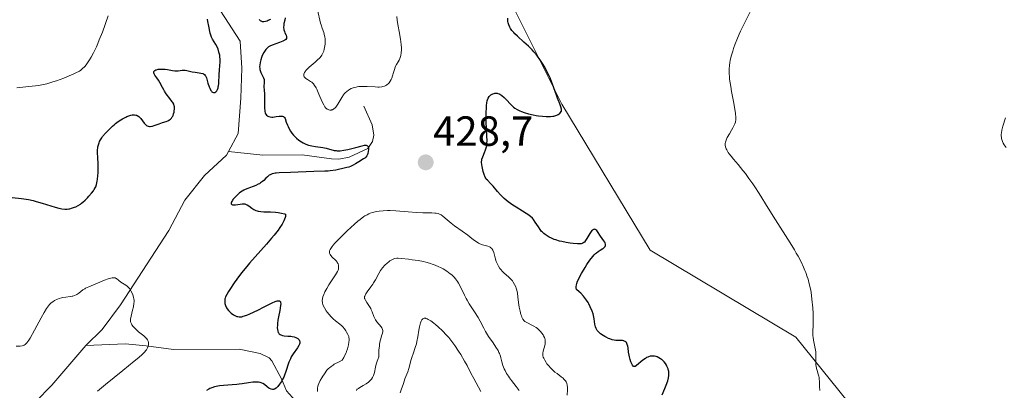
# Model space of a CAD drawing. Units: metres. Extents: x 622261 to 625747, y 4662409 to 4664783.
# Drawn here: x 625194 to 625428, y 4663450 to 4663539 of the extents above; entities that cross this region are included whole.
import ezdxf
from ezdxf.enums import TextEntityAlignment as Align

# ---------------------------------------------------------------- set-up
doc = ezdxf.new("R2010")
doc.units = ezdxf.units.M
doc.header["$MEASUREMENT"] = 0
for name, color, linetype, lineweight in [('Carátula', 7, 'Continuous', 5), ('Corriente natural lineal', 142, 'Continuous', 13), ('Cultivos herbáceos CxS', 92, 'Continuous', 0), ('Curva de nivel maestra', 36, 'Continuous', 30), ('Curva de nivel normal', 36, 'Continuous', 0), ('Punto de cota en terreno', 7, 'Continuous', 0), ('Rótulo de punto de cota en terreno', 19, 'Continuous', 0), ('Suelo desnudo', 252, 'Continuous', 0), ('Suelo desnudo CxS', 43, 'Continuous', 0)]:
    doc.layers.add(name, color=color, linetype=linetype, lineweight=lineweight)
doc.styles.add('Arial', font='txt', dxfattribs={"height": 0.2})

# ---------------------------------------------------------------- blocks, each defined once
blk = doc.blocks.new('*U156')
at = {"layer": 'Cultivos herbáceos CxS', "color": 92, "linetype": 'Continuous', "lineweight": 0}
blk.add_polyline3d([(625380.71, 4663138.31, 425.79), (625359.03, 4663154.83, 427.49), (625352.05, 4663180.97, 431.62), (625350.38, 4663205.06, 429.44), (625341.67, 4663216.47, 430.09), (625329.52, 4663237.06, 430.63), (625328.19, 4663257.73, 430.7), (625337.19, 4663269.9, 429.99), (625348.88, 4663285.49, 429.29), (625357.79, 4663302.19, 429.58), (625363.91, 4663317.22, 428.14), (625362.8, 4663340.6, 427.56), (625354.45, 4663362.32, 428.86), (625345.8, 4663378.24, 429.44), (625340.53, 4663392.38, 430.48), (625371.4, 4663386.26, 424.62), (625387.26, 4663393.56, 422.57), (625400.9, 4663414.11, 419.83), (625393.39, 4663445.08, 418.61), (625378.84, 4663463.09, 420.51), (625344.2, 4663483.8, 423.28), (625323.15, 4663518.5, 424.68), (625308.28, 4663548.25, 425.77)], dxfattribs=at)
blk = doc.blocks.new('5PATER')
at = {"layer": 'Carátula', "linetype": 'Continuous', "lineweight": 5}
h = blk.add_hatch(color=250, dxfattribs=at)
edge = h.paths.add_edge_path()
edge.add_ellipse((0, 0.01), major_axis=(-1.33, -1.34), ratio=0.999422, start_angle=0, end_angle=360)

msp = doc.modelspace()

# ---------------------------------------------------------------- linework, layer by layer
at = {"layer": 'Corriente natural lineal', "color": 142, "linetype": 'Continuous', "lineweight": 13}
for points in [[(625229.13, 4663581.57, 435.53), (625232.33, 4663575.72, 433.5), (625232.68, 4663573.42, 432.91), (625233.23, 4663572.07, 432.61), (625238.09, 4663567.93, 430.76), (625239.57, 4663563.74, 429.71), (625243.06, 4663557.04, 427.61), (625241.98, 4663554.21, 426.88), (625242.34, 4663549.43, 425.96), (625241.3, 4663544.63, 425.26), (625241.05, 4663542.66, 425.11), (625241.93, 4663540.7, 424.82), (625246.55, 4663533.46, 424), (625246.97, 4663527.04, 423.58), (625246.78, 4663519.96, 423.03), (625246.08, 4663511.5, 422.58), (625243.79, 4663507.22, 422.41)], [(625275.99, 4663518.04, 427.3), (625278.04, 4663513.57, 426.2), (625278.37, 4663511.16, 425.86), (625278.1, 4663509.63, 425.53), (625277.01, 4663507.92, 425.01), (625272.54, 4663505.88, 425.01), (625270.08, 4663505.44, 424.7), (625268.32, 4663505.53, 424.48), (625261.31, 4663506.42, 423.88), (625251.98, 4663506.37, 423.02), (625243.79, 4663507.22, 422.41)], [(625243.79, 4663507.22, 422.41), (625243.35, 4663506.39, 422.37), (625238.09, 4663501.52, 422.01), (625233.4, 4663495.67, 421.53), (625229.58, 4663488.43, 421.01), (625218.08, 4663470.78, 419.71), (625213.72, 4663464.88, 419.25), (625209.84, 4663461.05, 418.98)], [(625209.84, 4663461.05, 418.98), (625201.78, 4663451.65, 418.08), (625197.91, 4663447.65, 416.93), (625194.57, 4663445.9, 416.67), (625190.63, 4663442.84, 416.36), (625177.36, 4663431.54, 415.44), (625170.98, 4663426.37, 414.79), (625169.68, 4663424.33, 414.67), (625167.98, 4663420.4, 414.21), (625166.04, 4663418.96, 413.67), (625158.45, 4663418.27, 412.24), (625157.68, 4663417.66, 412.27)], [(625283.02, 4663444.56, 439.49), (625275.68, 4663446.13, 435), (625266.68, 4663446.1, 430.15), (625262.73, 4663446.47, 428.32), (625260.46, 4663447.15, 427.36), (625257.59, 4663450.32, 425.64), (625256.42, 4663453.12, 424.44), (625254.14, 4663457.43, 423.03), (625253.52, 4663458.13, 422.65), (625251.33, 4663459.2, 422.04), (625246.34, 4663460.19, 421.58), (625230.74, 4663460.16, 420.46), (625224.2, 4663461.01, 419.96), (625219.27, 4663461.45, 419.54), (625209.84, 4663461.05, 418.98)]]:
    msp.add_polyline3d(points, dxfattribs=at)
at = {"layer": 'Cultivos herbáceos CxS', "color": 92, "linetype": 'Continuous', "lineweight": 0}
msp.add_polyline3d([(625308.28, 4663548.25, 425.77), (625323.15, 4663518.5, 424.68), (625344.2, 4663483.8, 423.28), (625378.84, 4663463.09, 420.51), (625393.39, 4663445.08, 418.61), (625400.89, 4663414.11, 419.83), (625387.26, 4663393.56, 422.57), (625371.4, 4663386.26, 424.62), (625340.53, 4663392.38, 430.48), (625345.8, 4663378.24, 429.44), (625354.45, 4663362.32, 428.86), (625362.8, 4663340.61, 427.56), (625363.91, 4663317.22, 428.14), (625357.79, 4663302.19, 429.58), (625348.88, 4663285.49, 429.29), (625337.19, 4663269.9, 429.99), (625328.19, 4663257.73, 430.7), (625329.52, 4663237.06, 430.63), (625341.67, 4663216.47, 430.09), (625350.38, 4663205.06, 429.44), (625352.05, 4663180.97, 431.62), (625359.03, 4663154.83, 427.49), (625380.71, 4663138.31, 425.79)], dxfattribs=at)
at = {"layer": 'Curva de nivel maestra', "color": 36, "linetype": 'Continuous', "lineweight": 30}
for points in [[(625257.29, 4663539.03, 425), (625257.2, 4663538.51, 425), (625257.02, 4663537.7, 425), (625256.95, 4663537.27, 425), (625256.92, 4663536.85, 425), (625256.93, 4663536.65, 425), (625256.96, 4663536.36, 425), (625257, 4663536.17, 425), (625257.11, 4663535.82, 425), (625257.24, 4663535.5, 425), (625257.5, 4663534.93, 425), (625257.62, 4663534.58, 425), (625257.64, 4663534.42, 425), (625257.6, 4663534.14, 425), (625257.43, 4663533.91, 425), (625257.25, 4663533.76, 425), (625257.1, 4663533.67, 425), (625256.74, 4663533.48, 425), (625255.95, 4663533.17, 425), (625254.22, 4663532.54, 425), (625253.62, 4663532.26, 425), (625253.36, 4663532.11, 425), (625253.02, 4663531.84, 425), (625252.7, 4663531.5, 425), (625252.55, 4663531.3, 425), (625252.24, 4663530.81, 425), (625251.86, 4663530.05, 425), (625251.69, 4663529.64, 425), (625251.48, 4663529.01, 425), (625251.4, 4663528.7, 425), (625251.33, 4663528.39, 425), (625251.24, 4663527.8, 425), (625251.23, 4663527.43, 425), (625251.25, 4663526.95, 425), (625251.29, 4663526.73, 425), (625251.41, 4663526.24, 425), (625251.5, 4663526.01, 425), (625251.71, 4663525.58, 425), (625252.14, 4663524.78, 425), (625252.28, 4663524.39, 425), (625252.32, 4663524.19, 425), (625252.34, 4663523.79, 425), (625252.25, 4663522.55, 425), (625252.28, 4663521.9, 425), (625252.38, 4663520.91, 425), (625252.42, 4663520.34, 425), (625252.39, 4663517.49, 425), (625252.43, 4663517, 425), (625252.46, 4663516.79, 425), (625252.55, 4663516.42, 425), (625252.64, 4663516.22, 425), (625252.7, 4663516.1, 425), (625252.86, 4663515.88, 425), (625253.07, 4663515.71, 425), (625253.18, 4663515.64, 425), (625253.38, 4663515.55, 425), (625253.73, 4663515.46, 425), (625254.14, 4663515.43, 425), (625254.38, 4663515.44, 425), (625255.18, 4663515.55, 425), (625255.91, 4663515.66, 425), (625256.25, 4663515.68, 425), (625256.54, 4663515.67, 425), (625256.67, 4663515.65, 425), (625256.84, 4663515.59, 425), (625256.94, 4663515.53, 425), (625257.09, 4663515.38, 425), (625257.16, 4663515.29, 425), (625257.27, 4663515.07, 425), (625257.57, 4663514.21, 425), (625257.83, 4663513.52, 425), (625257.99, 4663513.16, 425), (625258.26, 4663512.61, 425), (625258.57, 4663512.08, 425), (625258.91, 4663511.58, 425), (625259.28, 4663511.12, 425), (625259.68, 4663510.71, 425), (625259.96, 4663510.44, 425), (625260.56, 4663509.95, 425), (625261.22, 4663509.5, 425), (625261.58, 4663509.29, 425), (625262.18, 4663509.01, 425), (625262.87, 4663508.76, 425), (625263.25, 4663508.66, 425), (625263.65, 4663508.57, 425), (625264.52, 4663508.41, 425), (625266.29, 4663508.16, 425), (625267.09, 4663508.01, 425), (625268.98, 4663507.51, 425), (625269.41, 4663507.44, 425), (625269.64, 4663507.42, 425), (625270.01, 4663507.41, 425), (625270.41, 4663507.43, 425), (625271.3, 4663507.53, 425), (625272.25, 4663507.7, 425), (625272.89, 4663507.85, 425), (625274.11, 4663508.16, 425), (625275.59, 4663508.6, 425), (625276.15, 4663508.72, 425), (625276.45, 4663508.75, 425), (625276.58, 4663508.74, 425), (625276.75, 4663508.7, 425), (625276.88, 4663508.62, 425), (625276.96, 4663508.55, 425), (625277.06, 4663508.36, 425), (625277.1, 4663508.26, 425), (625277.14, 4663508.02, 425), (625277.14, 4663507.75, 425), (625277.09, 4663507.22, 425), (625276.97, 4663506.73, 425), (625276.89, 4663506.51, 425), (625276.73, 4663506.2, 425), (625276.53, 4663505.93, 425), (625276.41, 4663505.8, 425), (625276.27, 4663505.69, 425), (625275.97, 4663505.46, 425), (625274.87, 4663504.8, 425), (625274.01, 4663504.27, 425), (625273.47, 4663503.98, 425), (625272.82, 4663503.69, 425), (625272.43, 4663503.55, 425), (625272, 4663503.42, 425), (625271.05, 4663503.16, 425), (625270.02, 4663502.94, 425), (625269.33, 4663502.81, 425), (625268.01, 4663502.63, 425), (625267.56, 4663502.59, 425), (625266.74, 4663502.53, 425), (625264.1, 4663502.48, 425), (625258.59, 4663502.21, 425), (625255.85, 4663502.16, 425), (625255.19, 4663502.12, 425), (625254.9, 4663502.08, 425), (625254.64, 4663502.03, 425), (625254.17, 4663501.9, 425), (625253.76, 4663501.72, 425), (625253.52, 4663501.57, 425), (625253.06, 4663501.2, 425), (625252.71, 4663500.86, 425), (625252.2, 4663500.37, 425), (625251.92, 4663500.12, 425), (625251.46, 4663499.75, 425), (625251.19, 4663499.58, 425), (625250.91, 4663499.43, 425), (625250.3, 4663499.14, 425), (625249.66, 4663498.89, 425), (625248.83, 4663498.6, 425), (625248.45, 4663498.46, 425), (625247.78, 4663498.19, 425), (625247.48, 4663498.05, 425), (625247.06, 4663497.82, 425), (625246.44, 4663497.38, 425), (625246.16, 4663497.15, 425), (625245.6, 4663496.63, 425), (625245.21, 4663496.22, 425), (625244.88, 4663495.81, 425), (625244.74, 4663495.62, 425), (625244.55, 4663495.3, 425), (625244.49, 4663495.16, 425), (625244.44, 4663494.97, 425), (625244.44, 4663494.81, 425), (625244.57, 4663494.64, 425), (625244.79, 4663494.56, 425), (625244.98, 4663494.54, 425), (625245.45, 4663494.57, 425), (625246.57, 4663494.71, 425), (625247.09, 4663494.77, 425), (625247.31, 4663494.78, 425), (625247.7, 4663494.75, 425), (625248.03, 4663494.66, 425), (625248.23, 4663494.56, 425), (625248.65, 4663494.3, 425), (625249.4, 4663493.75, 425), (625249.85, 4663493.47, 425), (625250.35, 4663493.23, 425), (625250.62, 4663493.14, 425), (625250.9, 4663493.06, 425), (625251.51, 4663492.97, 425), (625252.19, 4663492.92, 425), (625253.22, 4663492.89, 425), (625253.78, 4663492.87, 425), (625255, 4663492.78, 425), (625255.61, 4663492.71, 425), (625256.45, 4663492.59, 425), (625257.13, 4663492.44, 425), (625257.38, 4663492.36, 425), (625257.4, 4663492.26, 425), (625257.41, 4663492.02, 425), (625257.37, 4663491.75, 425), (625257.32, 4663491.55, 425), (625257.17, 4663491.12, 425), (625257.01, 4663490.76, 425), (625256.59, 4663489.99, 425), (625256.04, 4663489.14, 425), (625255.62, 4663488.54, 425), (625254.67, 4663487.3, 425), (625254.08, 4663486.6, 425), (625252.82, 4663485.16, 425), (625250.14, 4663482.21, 425), (625248.8, 4663480.68, 425), (625248.15, 4663479.9, 425), (625246.92, 4663478.35, 425), (625245.82, 4663476.87, 425), (625245.16, 4663475.96, 425), (625244.11, 4663474.41, 425), (625243.82, 4663473.95, 425), (625243.38, 4663473.21, 425), (625243.11, 4663472.65, 425), (625243.01, 4663472.35, 425), (625242.96, 4663472.17, 425), (625242.92, 4663471.82, 425), (625242.92, 4663471.3, 425), (625242.96, 4663471.04, 425), (625243.07, 4663470.63, 425), (625243.25, 4663470.22, 425), (625243.37, 4663470.01, 425), (625243.51, 4663469.81, 425), (625243.83, 4663469.41, 425), (625244.2, 4663469.03, 425), (625244.46, 4663468.8, 425), (625244.97, 4663468.42, 425), (625245.16, 4663468.31, 425), (625245.5, 4663468.14, 425), (625245.81, 4663468.02, 425), (625246.01, 4663467.97, 425), (625246.38, 4663467.92, 425), (625246.74, 4663467.91, 425), (625246.95, 4663467.94, 425), (625247.33, 4663468.04, 425), (625248.14, 4663468.33, 425), (625248.9, 4663468.65, 425), (625250.78, 4663469.51, 425), (625252.31, 4663470.26, 425), (625254.17, 4663471.2, 425), (625254.94, 4663471.54, 425), (625255.37, 4663471.69, 425), (625255.55, 4663471.73, 425), (625255.78, 4663471.75, 425), (625255.97, 4663471.72, 425), (625256.06, 4663471.66, 425), (625256.19, 4663471.48, 425), (625256.22, 4663471.35, 425), (625256.24, 4663471.01, 425), (625256.21, 4663470.58, 425), (625256.01, 4663469.42, 425), (625255.71, 4663467.92, 425), (625255.57, 4663467.12, 425), (625255.47, 4663466.33, 425), (625255.44, 4663465.95, 425), (625255.42, 4663465.25, 425), (625255.45, 4663464.93, 425), (625255.53, 4663464.51, 425), (625255.67, 4663464.18, 425), (625255.79, 4663463.99, 425), (625255.89, 4663463.88, 425), (625256.1, 4663463.71, 425), (625256.28, 4663463.61, 425), (625256.67, 4663463.46, 425), (625257.09, 4663463.38, 425), (625257.93, 4663463.32, 425), (625258.66, 4663463.27, 425), (625258.99, 4663463.24, 425), (625259.42, 4663463.15, 425), (625259.82, 4663463.02, 425), (625260, 4663462.94, 425), (625260.3, 4663462.74, 425), (625260.44, 4663462.62, 425), (625260.61, 4663462.42, 425), (625260.73, 4663462.19, 425), (625260.77, 4663462.06, 425), (625260.79, 4663461.77, 425), (625260.77, 4663461.62, 425), (625260.7, 4663461.37, 425), (625260.58, 4663461.1, 425), (625260.21, 4663460.5, 425), (625259.21, 4663459.12, 425), (625258.89, 4663458.61, 425), (625258.74, 4663458.35, 425), (625258.53, 4663457.94, 425), (625258.19, 4663457.12, 425), (625257.4, 4663454.66, 425), (625257.26, 4663454.28, 425), (625256.95, 4663453.57, 425), (625256.62, 4663452.93, 425), (625256.4, 4663452.54, 425), (625255.98, 4663451.88, 425), (625255.56, 4663451.32, 425), (625255.29, 4663451.06, 425), (625255.13, 4663450.92, 425), (625254.79, 4663450.72, 425), (625254.56, 4663450.63, 425), (625254.43, 4663450.61, 425), (625254.25, 4663450.61, 425), (625253.94, 4663450.67, 425), (625253.61, 4663450.83, 425), (625253.43, 4663450.95, 425), (625253.03, 4663451.27, 425), (625252.39, 4663451.77, 425), (625252.01, 4663452.01, 425), (625251.58, 4663452.2, 425), (625251.34, 4663452.28, 425), (625250.96, 4663452.36, 425), (625250.54, 4663452.4, 425), (625250.24, 4663452.4, 425), (625249.6, 4663452.36, 425), (625248.57, 4663452.22, 425), (625247.1, 4663451.97, 425), (625246.36, 4663451.86, 425), (625245.79, 4663451.8, 425), (625244.69, 4663451.72, 425), (625242.62, 4663451.6, 425), (625241.7, 4663451.51, 425), (625241.28, 4663451.44, 425), (625240.5, 4663451.26, 425), (625239.81, 4663451.01, 425), (625239.38, 4663450.82, 425), (625239.11, 4663450.68, 425), (625238.59, 4663450.37, 425)], [(625347.04, 4663449.33, 425), (625347.69, 4663450.89, 425), (625347.98, 4663451.65, 425), (625348.35, 4663452.7, 425), (625348.54, 4663453.43, 425), (625348.61, 4663453.93, 425), (625348.63, 4663454.15, 425), (625348.64, 4663454.55, 425), (625348.6, 4663454.91, 425), (625348.55, 4663455.13, 425), (625348.43, 4663455.54, 425), (625348.18, 4663456.13, 425), (625348.04, 4663456.41, 425), (625347.79, 4663456.81, 425), (625347.51, 4663457.18, 425), (625347.36, 4663457.36, 425), (625347.06, 4663457.64, 425), (625346.91, 4663457.77, 425), (625346.66, 4663457.95, 425), (625346.27, 4663458.18, 425), (625345.84, 4663458.37, 425), (625345.62, 4663458.44, 425), (625345.21, 4663458.54, 425), (625345, 4663458.57, 425), (625344.67, 4663458.58, 425), (625344.33, 4663458.55, 425), (625344.15, 4663458.52, 425), (625343.79, 4663458.41, 425), (625343.61, 4663458.34, 425), (625343.32, 4663458.2, 425), (625343.03, 4663458.03, 425), (625342.45, 4663457.61, 425), (625340.95, 4663456.35, 425), (625340.63, 4663456.12, 425), (625340.5, 4663456.07, 425), (625340.3, 4663456.06, 425), (625340.19, 4663456.12, 425), (625339.97, 4663456.41, 425), (625339.73, 4663456.91, 425), (625339.6, 4663457.22, 425), (625339.41, 4663457.78, 425), (625339.24, 4663458.42, 425), (625339.17, 4663458.76, 425), (625339.05, 4663459.51, 425), (625338.91, 4663460.5, 425), (625338.83, 4663460.96, 425), (625338.71, 4663461.36, 425), (625338.64, 4663461.54, 425), (625338.52, 4663461.76, 425), (625338.37, 4663461.94, 425), (625338.26, 4663462.03, 425), (625338.01, 4663462.15, 425), (625337.87, 4663462.2, 425), (625337.57, 4663462.24, 425), (625337.26, 4663462.26, 425), (625336.61, 4663462.25, 425), (625335.97, 4663462.29, 425), (625335.64, 4663462.34, 425), (625335.13, 4663462.47, 425), (625334.57, 4663462.66, 425), (625334.27, 4663462.78, 425), (625333.7, 4663463.05, 425), (625333.4, 4663463.2, 425), (625332.96, 4663463.46, 425), (625332.33, 4663463.9, 425), (625331.96, 4663464.23, 425), (625331.8, 4663464.4, 425), (625331.58, 4663464.67, 425), (625331.4, 4663464.95, 425), (625331.31, 4663465.15, 425), (625331.16, 4663465.55, 425), (625331.02, 4663466.16, 425), (625330.85, 4663467.42, 425), (625330.69, 4663468.24, 425), (625330.58, 4663468.65, 425), (625330.36, 4663469.28, 425), (625329.93, 4663470.31, 425), (625329.59, 4663470.98, 425), (625329.39, 4663471.34, 425), (625329.02, 4663471.9, 425), (625328.56, 4663472.51, 425), (625328.29, 4663472.83, 425), (625327.65, 4663473.5, 425), (625327.27, 4663473.85, 425), (625326.64, 4663474.4, 425), (625326.6, 4663474.78, 425), (625326.6, 4663475.03, 425), (625326.67, 4663475.55, 425), (625326.73, 4663475.82, 425), (625326.92, 4663476.37, 425), (625327.17, 4663476.95, 425), (625327.38, 4663477.36, 425), (625327.85, 4663478.22, 425), (625328.68, 4663479.62, 425), (625329.13, 4663480.33, 425), (625329.83, 4663481.35, 425), (625330.53, 4663482.25, 425), (625330.86, 4663482.63, 425), (625331.18, 4663482.95, 425), (625331.39, 4663483.14, 425), (625331.78, 4663483.45, 425), (625332.31, 4663483.8, 425), (625332.88, 4663484.13, 425), (625333.1, 4663484.27, 425), (625333.24, 4663484.38, 425), (625333.32, 4663484.46, 425), (625333.44, 4663484.62, 425), (625333.53, 4663484.88, 425), (625333.54, 4663485.07, 425), (625333.53, 4663485.2, 425), (625333.44, 4663485.48, 425), (625333.36, 4663485.65, 425), (625333.14, 4663486.01, 425), (625332.35, 4663487.12, 425), (625331.65, 4663488.2, 425), (625331.46, 4663488.43, 425), (625331.27, 4663488.59, 425), (625331.16, 4663488.66, 425), (625331, 4663488.72, 425), (625330.82, 4663488.73, 425), (625330.54, 4663488.62, 425), (625330.44, 4663488.55, 425), (625330.28, 4663488.41, 425), (625330.13, 4663488.22, 425), (625329.79, 4663487.72, 425), (625329.12, 4663486.55, 425), (625328.8, 4663486.04, 425), (625328.52, 4663485.7, 425), (625328.38, 4663485.56, 425), (625328.16, 4663485.41, 425), (625328.03, 4663485.36, 425), (625327.75, 4663485.28, 425), (625327.5, 4663485.24, 425), (625326.89, 4663485.24, 425), (625325.81, 4663485.33, 425), (625325.17, 4663485.41, 425), (625324.16, 4663485.58, 425), (625323.13, 4663485.8, 425), (625322.62, 4663485.93, 425), (625321.75, 4663486.2, 425), (625321.33, 4663486.34, 425), (625320.73, 4663486.59, 425), (625320.17, 4663486.85, 425), (625319.91, 4663487, 425), (625319.41, 4663487.31, 425), (625319.17, 4663487.48, 425), (625318.84, 4663487.75, 425), (625318.54, 4663488.04, 425), (625318.35, 4663488.24, 425), (625318.01, 4663488.65, 425), (625317.56, 4663489.28, 425), (625316.82, 4663490.45, 425), (625316.38, 4663491.07, 425), (625316.14, 4663491.35, 425), (625315.68, 4663491.77, 425), (625315.07, 4663492.23, 425), (625314.69, 4663492.49, 425), (625313.76, 4663493.07, 425), (625312.29, 4663493.98, 425), (625311.52, 4663494.48, 425), (625310.39, 4663495.26, 425), (625309.87, 4663495.67, 425), (625309.39, 4663496.08, 425), (625309.1, 4663496.36, 425), (625308.55, 4663496.9, 425), (625307.85, 4663497.69, 425), (625306.78, 4663499, 425), (625306.21, 4663499.65, 425), (625305.43, 4663500.4, 425), (625305.16, 4663500.69, 425), (625305.04, 4663500.86, 425), (625304.87, 4663501.15, 425), (625304.63, 4663501.74, 425), (625304.4, 4663502.51, 425), (625304.31, 4663502.9, 425), (625304.15, 4663503.66, 425), (625304.08, 4663504.17, 425), (625304.04, 4663504.61, 425), (625304.04, 4663504.8, 425), (625304.09, 4663505.17, 425), (625304.14, 4663505.41, 425), (625304.33, 4663505.94, 425), (625304.78, 4663506.98, 425), (625305.01, 4663507.61, 425), (625305.2, 4663508.31, 425), (625305.27, 4663508.68, 425), (625305.32, 4663509.07, 425), (625305.36, 4663509.91, 425), (625305.33, 4663510.82, 425), (625305.22, 4663512.88, 425), (625305.18, 4663514.04, 425), (625305.15, 4663516.36, 425), (625305.19, 4663517.8, 425), (625305.21, 4663518.19, 425), (625305.28, 4663518.81, 425), (625305.37, 4663519.28, 425), (625305.44, 4663519.53, 425), (625305.63, 4663519.94, 425), (625305.87, 4663520.31, 425), (625306.01, 4663520.48, 425), (625306.26, 4663520.71, 425), (625306.55, 4663520.9, 425), (625306.71, 4663520.98, 425), (625307.02, 4663521.07, 425), (625307.19, 4663521.1, 425), (625307.46, 4663521.11, 425), (625307.75, 4663521.08, 425), (625307.9, 4663521.05, 425), (625308.22, 4663520.93, 425), (625308.38, 4663520.86, 425), (625308.63, 4663520.71, 425), (625308.89, 4663520.53, 425), (625309.43, 4663520.07, 425), (625309.96, 4663519.55, 425), (625310.9, 4663518.53, 425), (625311.4, 4663518.02, 425), (625311.62, 4663517.82, 425), (625311.95, 4663517.56, 425), (625312.52, 4663517.2, 425), (625313.16, 4663516.89, 425), (625313.54, 4663516.73, 425), (625314.15, 4663516.5, 425), (625315.18, 4663516.19, 425), (625316.3, 4663515.93, 425), (625317.06, 4663515.8, 425), (625317.57, 4663515.72, 425), (625318.56, 4663515.61, 425), (625319.46, 4663515.55, 425), (625319.89, 4663515.54, 425), (625320.48, 4663515.56, 425), (625321.02, 4663515.62, 425), (625321.27, 4663515.67, 425), (625321.51, 4663515.73, 425), (625321.94, 4663515.88, 425), (625322.31, 4663516.07, 425), (625322.52, 4663516.2, 425), (625322.65, 4663516.3, 425), (625322.84, 4663516.5, 425), (625322.99, 4663516.73, 425), (625323.04, 4663516.85, 425), (625323.07, 4663517.12, 425), (625323.05, 4663517.33, 425), (625322.92, 4663517.84, 425), (625322.65, 4663518.6, 425), (625322.15, 4663519.9, 425), (625321.87, 4663520.66, 425), (625320.95, 4663523.28, 425), (625320.57, 4663524.25, 425), (625320.36, 4663524.74, 425), (625320.12, 4663525.25, 425), (625319.62, 4663526.26, 425), (625319.07, 4663527.27, 425), (625318.69, 4663527.91, 425), (625317.93, 4663529.11, 425), (625317.37, 4663529.89, 425), (625317.09, 4663530.26, 425), (625316.52, 4663530.95, 425), (625316.12, 4663531.39, 425), (625315.24, 4663532.26, 425), (625314.11, 4663533.29, 425), (625312.61, 4663534.64, 425), (625311.98, 4663535.25, 425), (625311.72, 4663535.53, 425), (625311.28, 4663536.05, 425), (625310.96, 4663536.51, 425), (625310.79, 4663536.8, 425), (625310.55, 4663537.35, 425), (625310.38, 4663537.88, 425), (625310.33, 4663538.15, 425), (625310.29, 4663538.56, 425), (625310.29, 4663538.99, 425)], [(625192.31, 4663496.3, 425), (625194.53, 4663496.06, 425), (625195.09, 4663495.98, 425), (625196.2, 4663495.79, 425), (625197.3, 4663495.55, 425), (625198.03, 4663495.37, 425), (625199.47, 4663494.97, 425), (625202.53, 4663494.02, 425), (625203.41, 4663493.77, 425), (625203.81, 4663493.68, 425), (625204.18, 4663493.61, 425), (625204.84, 4663493.54, 425), (625205.42, 4663493.54, 425), (625205.78, 4663493.58, 425), (625206.01, 4663493.62, 425), (625206.46, 4663493.73, 425), (625207.14, 4663493.96, 425), (625207.48, 4663494.11, 425), (625208.01, 4663494.38, 425), (625208.55, 4663494.74, 425), (625208.83, 4663494.94, 425), (625209.12, 4663495.17, 425), (625209.69, 4663495.67, 425), (625210.25, 4663496.22, 425), (625210.6, 4663496.59, 425), (625211.21, 4663497.29, 425), (625211.68, 4663497.9, 425), (625211.87, 4663498.19, 425), (625212.1, 4663498.63, 425), (625212.2, 4663498.87, 425), (625212.37, 4663499.38, 425), (625212.56, 4663500.2, 425), (625212.64, 4663500.66, 425), (625212.73, 4663501.42, 425), (625212.78, 4663502.27, 425), (625212.79, 4663502.72, 425), (625212.77, 4663504.14, 425), (625212.68, 4663505.99, 425), (625212.65, 4663506.77, 425), (625212.65, 4663507.67, 425), (625212.68, 4663508.12, 425), (625212.72, 4663508.38, 425), (625212.83, 4663508.86, 425), (625212.99, 4663509.34, 425), (625213.11, 4663509.6, 425), (625213.34, 4663510.02, 425), (625213.66, 4663510.51, 425), (625213.86, 4663510.78, 425), (625214.53, 4663511.58, 425), (625214.92, 4663512.01, 425), (625215.56, 4663512.67, 425), (625216.23, 4663513.3, 425), (625216.57, 4663513.6, 425), (625216.9, 4663513.88, 425), (625217.55, 4663514.37, 425), (625218.18, 4663514.8, 425), (625218.58, 4663515.04, 425), (625219.34, 4663515.44, 425), (625219.61, 4663515.56, 425), (625220.12, 4663515.75, 425), (625220.58, 4663515.88, 425), (625220.87, 4663515.93, 425), (625221.06, 4663515.95, 425), (625221.41, 4663515.95, 425), (625221.73, 4663515.91, 425), (625221.89, 4663515.87, 425), (625222.11, 4663515.78, 425), (625222.44, 4663515.57, 425), (625222.76, 4663515.27, 425), (625222.93, 4663515.08, 425), (625223.76, 4663513.98, 425), (625224.02, 4663513.69, 425), (625224.32, 4663513.45, 425), (625224.47, 4663513.35, 425), (625224.72, 4663513.24, 425), (625224.98, 4663513.19, 425), (625225.16, 4663513.19, 425), (625225.53, 4663513.23, 425), (625225.73, 4663513.27, 425), (625226.12, 4663513.39, 425), (625227.29, 4663513.86, 425), (625228.07, 4663514.13, 425), (625228.96, 4663514.4, 425), (625229.34, 4663514.55, 425), (625229.64, 4663514.7, 425), (625229.78, 4663514.79, 425), (625229.97, 4663514.94, 425), (625230.22, 4663515.19, 425), (625230.43, 4663515.48, 425), (625230.53, 4663515.64, 425), (625230.61, 4663515.82, 425), (625230.75, 4663516.2, 425), (625230.85, 4663516.6, 425), (625230.9, 4663516.87, 425), (625230.95, 4663517.4, 425), (625230.94, 4663517.88, 425), (625230.89, 4663518.11, 425), (625230.77, 4663518.47, 425), (625230.57, 4663518.87, 425), (625230.43, 4663519.09, 425), (625229.88, 4663519.84, 425), (625228.99, 4663520.98, 425), (625228.58, 4663521.59, 425), (625228.4, 4663521.89, 425), (625228.07, 4663522.49, 425), (625227.46, 4663523.66, 425), (625227.13, 4663524.22, 425), (625226.76, 4663524.76, 425), (625226.3, 4663525.42, 425), (625226.14, 4663525.72, 425), (625226.04, 4663525.99, 425), (625226.03, 4663526.11, 425), (625226.06, 4663526.27, 425), (625226.16, 4663526.42, 425), (625226.26, 4663526.5, 425), (625226.53, 4663526.64, 425), (625226.69, 4663526.7, 425), (625227.07, 4663526.79, 425), (625227.48, 4663526.84, 425), (625227.78, 4663526.86, 425), (625228.37, 4663526.85, 425), (625228.7, 4663526.82, 425), (625229.32, 4663526.72, 425), (625230.48, 4663526.5, 425), (625231.03, 4663526.43, 425), (625231.3, 4663526.43, 425), (625231.83, 4663526.46, 425), (625232.81, 4663526.58, 425), (625233.27, 4663526.61, 425), (625233.49, 4663526.6, 425), (625233.91, 4663526.54, 425), (625235.18, 4663526.23, 425), (625235.88, 4663526.1, 425), (625236.81, 4663525.96, 425), (625237.22, 4663525.89, 425), (625237.67, 4663525.77, 425), (625237.85, 4663525.69, 425), (625238.08, 4663525.54, 425), (625238.27, 4663525.34, 425), (625238.36, 4663525.21, 425), (625238.43, 4663525.07, 425), (625238.56, 4663524.73, 425), (625238.9, 4663523.5, 425), (625239.18, 4663522.66, 425), (625239.34, 4663522.27, 425), (625239.61, 4663521.78, 425), (625239.79, 4663521.56, 425), (625239.88, 4663521.47, 425), (625240.02, 4663521.36, 425), (625240.23, 4663521.26, 425), (625240.38, 4663521.25, 425), (625240.57, 4663521.29, 425), (625240.77, 4663521.41, 425), (625240.86, 4663521.5, 425), (625241, 4663521.67, 425), (625241.18, 4663522, 425), (625241.33, 4663522.41, 425), (625241.39, 4663522.64, 425), (625241.44, 4663522.89, 425), (625241.5, 4663523.45, 425), (625241.61, 4663525.61, 425), (625241.68, 4663526.49, 425), (625241.76, 4663527.75, 425), (625241.79, 4663528.38, 425), (625241.79, 4663529.29, 425), (625241.76, 4663529.72, 425), (625241.71, 4663530.14, 425), (625241.55, 4663530.89, 425), (625241.34, 4663531.56, 425), (625241.17, 4663531.96, 425), (625240.8, 4663532.68, 425), (625239.97, 4663534, 425), (625239.75, 4663534.43, 425), (625239.65, 4663534.66, 425), (625239.57, 4663534.91, 425), (625239.43, 4663535.42, 425), (625239.11, 4663537.09, 425), (625238.87, 4663538.18, 425), (625238.78, 4663538.69, 425)], [(625251.14, 4663538.68, 425), (625251.27, 4663538.48, 425), (625251.34, 4663538.4, 425), (625251.5, 4663538.29, 425), (625251.68, 4663538.22, 425), (625251.81, 4663538.19, 425), (625252.09, 4663538.18, 425), (625252.25, 4663538.19, 425), (625252.6, 4663538.25, 425), (625252.99, 4663538.36, 425), (625253.27, 4663538.46, 425), (625253.88, 4663538.72, 425)]]:
    msp.add_polyline3d(points, dxfattribs=at)
at = {"layer": 'Curva de nivel normal', "color": 36, "linetype": 'Continuous', "lineweight": 0}
for points in [[(625193.44, 4663522.39, 430), (625196.25, 4663522.67, 430), (625197.9, 4663522.87, 430), (625198.59, 4663522.98, 430), (625199.81, 4663523.2, 430), (625200.55, 4663523.37, 430), (625201.03, 4663523.49, 430), (625202.03, 4663523.8, 430), (625202.85, 4663524.07, 430), (625204.58, 4663524.7, 430), (625205.86, 4663525.21, 430), (625207.01, 4663525.72, 430), (625207.5, 4663525.95, 430), (625208.31, 4663526.39, 430), (625208.64, 4663526.6, 430), (625208.83, 4663526.74, 430), (625209.18, 4663527.03, 430), (625209.48, 4663527.33, 430), (625209.68, 4663527.56, 430), (625210.07, 4663528.07, 430), (625210.73, 4663529.04, 430), (625211.1, 4663529.65, 430), (625211.7, 4663530.75, 430), (625212.36, 4663532.11, 430), (625212.7, 4663532.9, 430), (625213.06, 4663533.77, 430), (625213.79, 4663535.66, 430), (625215.18, 4663539.48, 430)], [(625264.98, 4663540.93, 430), (625265.74, 4663537.81, 430), (625265.87, 4663537.36, 430), (625266.14, 4663536.55, 430), (625266.47, 4663535.58, 430), (625266.61, 4663535.13, 430), (625266.77, 4663534.46, 430), (625266.81, 4663534.12, 430), (625266.85, 4663533.45, 430), (625266.82, 4663532.8, 430), (625266.77, 4663532.37, 430), (625266.62, 4663531.6, 430), (625266.49, 4663531.13, 430), (625266.42, 4663530.92, 430), (625266.28, 4663530.6, 430), (625266, 4663530.13, 430), (625265.61, 4663529.64, 430), (625265.36, 4663529.38, 430), (625265.07, 4663529.1, 430), (625264.41, 4663528.51, 430), (625263.02, 4663527.31, 430), (625262.45, 4663526.75, 430), (625262.22, 4663526.49, 430), (625262.1, 4663526.33, 430), (625261.9, 4663526.03, 430), (625261.83, 4663525.89, 430), (625261.75, 4663525.63, 430), (625261.72, 4663525.39, 430), (625261.74, 4663525.24, 430), (625261.86, 4663524.97, 430), (625261.96, 4663524.84, 430), (625262.25, 4663524.59, 430), (625262.59, 4663524.36, 430), (625263.1, 4663524.07, 430), (625263.35, 4663523.92, 430), (625263.65, 4663523.7, 430), (625263.8, 4663523.58, 430), (625264.01, 4663523.36, 430), (625264.32, 4663522.95, 430), (625264.64, 4663522.41, 430), (625264.81, 4663522.08, 430), (625265.35, 4663520.84, 430), (625266.11, 4663519.06, 430), (625266.48, 4663518.32, 430), (625266.66, 4663518.02, 430), (625266.78, 4663517.85, 430), (625267.01, 4663517.58, 430), (625267.12, 4663517.47, 430), (625267.33, 4663517.31, 430), (625267.54, 4663517.2, 430), (625267.68, 4663517.15, 430), (625267.95, 4663517.11, 430), (625268.22, 4663517.11, 430), (625268.35, 4663517.13, 430), (625268.55, 4663517.19, 430), (625268.85, 4663517.36, 430), (625269.17, 4663517.63, 430), (625269.33, 4663517.8, 430), (625269.49, 4663518.02, 430), (625269.83, 4663518.51, 430), (625270.8, 4663520.12, 430), (625271.2, 4663520.72, 430), (625271.45, 4663521.02, 430), (625271.61, 4663521.2, 430), (625271.97, 4663521.53, 430), (625272.38, 4663521.84, 430), (625272.61, 4663521.99, 430), (625273.01, 4663522.19, 430), (625273.45, 4663522.38, 430), (625273.7, 4663522.46, 430), (625274.18, 4663522.58, 430), (625274.44, 4663522.63, 430), (625274.86, 4663522.69, 430), (625275.57, 4663522.74, 430), (625276.37, 4663522.74, 430), (625276.8, 4663522.72, 430), (625278.72, 4663522.59, 430), (625279.36, 4663522.57, 430), (625279.67, 4663522.58, 430), (625280.27, 4663522.64, 430), (625280.55, 4663522.69, 430), (625280.94, 4663522.81, 430), (625281.28, 4663522.98, 430), (625281.49, 4663523.11, 430), (625281.86, 4663523.43, 430), (625282.02, 4663523.61, 430), (625282.29, 4663523.99, 430), (625282.52, 4663524.4, 430), (625282.65, 4663524.68, 430), (625282.86, 4663525.23, 430), (625283.12, 4663526.05, 430), (625283.38, 4663526.97, 430), (625283.52, 4663527.38, 430), (625283.79, 4663527.93, 430), (625284.21, 4663528.61, 430), (625284.4, 4663528.94, 430), (625284.61, 4663529.4, 430), (625284.7, 4663529.64, 430), (625284.81, 4663530.04, 430), (625284.92, 4663530.72, 430), (625284.95, 4663531.46, 430), (625284.95, 4663531.88, 430), (625284.91, 4663532.6, 430), (625284.82, 4663533.42, 430), (625284.75, 4663533.86, 430), (625284.49, 4663535.36, 430), (625284.1, 4663537.47, 430), (625283.96, 4663538.46, 430), (625283.89, 4663539.36, 430)], [(625384.57, 4663450.39, 420), (625384.53, 4663450.63, 420), (625384.48, 4663451.12, 420), (625384.48, 4663452.53, 420), (625384.44, 4663453.14, 420), (625384.39, 4663453.51, 420), (625384.33, 4663453.76, 420), (625384.19, 4663454.28, 420), (625383.89, 4663455.14, 420), (625383.75, 4663455.63, 420), (625383.65, 4663456.16, 420), (625383.62, 4663456.44, 420), (625383.6, 4663456.74, 420), (625383.6, 4663457.37, 420), (625383.63, 4663458.78, 420), (625383.59, 4663459.55, 420), (625383.54, 4663459.95, 420), (625383.4, 4663460.77, 420), (625383.07, 4663462.37, 420), (625382.96, 4663463.1, 420), (625382.92, 4663463.42, 420), (625382.9, 4663464.05, 420), (625382.99, 4663466.32, 420), (625382.97, 4663467.83, 420), (625382.94, 4663468.7, 420), (625382.86, 4663470.06, 420), (625382.68, 4663472.1, 420), (625382.46, 4663473.79, 420), (625382.32, 4663474.59, 420), (625382.06, 4663475.75, 420), (625381.76, 4663476.87, 420), (625381.58, 4663477.44, 420), (625381.23, 4663478.44, 420), (625381.03, 4663478.95, 420), (625380.69, 4663479.73, 420), (625380.1, 4663480.98, 420), (625379.37, 4663482.34, 420), (625378.95, 4663483.07, 420), (625378.5, 4663483.84, 420), (625377.48, 4663485.49, 420), (625374.01, 4663490.96, 420), (625372.27, 4663493.77, 420), (625370.1, 4663497.27, 420), (625369.1, 4663498.83, 420), (625368.62, 4663499.54, 420), (625367.7, 4663500.84, 420), (625366.83, 4663502.01, 420), (625366.26, 4663502.74, 420), (625365.12, 4663504.12, 420), (625363.98, 4663505.45, 420), (625363.45, 4663506.09, 420), (625362.98, 4663506.72, 420), (625362.77, 4663507.02, 420), (625362.42, 4663507.61, 420), (625362.28, 4663507.9, 420), (625362.13, 4663508.32, 420), (625362.06, 4663508.71, 420), (625362.04, 4663508.97, 420), (625362.05, 4663509.13, 420), (625362.09, 4663509.46, 420), (625362.15, 4663509.69, 420), (625362.32, 4663510.15, 420), (625362.54, 4663510.59, 420), (625363.04, 4663511.42, 420), (625363.56, 4663512.3, 420), (625363.85, 4663512.85, 420), (625364.31, 4663513.83, 420), (625364.45, 4663514.2, 420), (625364.51, 4663514.4, 420), (625364.56, 4663514.73, 420), (625364.58, 4663515.12, 420), (625364.57, 4663515.36, 420), (625364.49, 4663516.25, 420), (625364.4, 4663516.83, 420), (625363.99, 4663519.11, 420), (625363.54, 4663521.51, 420), (625363.34, 4663522.72, 420), (625363.09, 4663524.41, 420), (625363.02, 4663525.16, 420), (625362.98, 4663525.63, 420), (625362.96, 4663526.5, 420), (625362.96, 4663526.9, 420), (625363.02, 4663527.68, 420), (625363.12, 4663528.42, 420), (625363.21, 4663528.92, 420), (625363.46, 4663529.92, 420), (625363.82, 4663531.14, 420), (625364.01, 4663531.71, 420), (625364.44, 4663532.89, 420), (625364.8, 4663533.79, 420), (625365.39, 4663535.17, 420), (625365.7, 4663535.86, 420), (625366.72, 4663537.92, 420), (625368.15, 4663540.76, 420)], [(625428.72, 4663515.27, 415), (625428.12, 4663513.27, 415), (625427.89, 4663512.3, 415), (625427.79, 4663511.68, 415), (625427.76, 4663511.38, 415), (625427.74, 4663510.96, 415), (625427.77, 4663510.56, 415), (625427.82, 4663510.31, 415), (625427.94, 4663509.84, 415), (625428.02, 4663509.62, 415), (625428.22, 4663509.2, 415), (625428.44, 4663508.83, 415), (625428.94, 4663508.17, 415)], [(625324.45, 4663449.26, 430), (625324.5, 4663450.55, 430), (625324.48, 4663451.18, 430), (625324.44, 4663451.57, 430), (625324.4, 4663451.76, 430), (625324.32, 4663452.04, 430), (625324.15, 4663452.41, 430), (625324.01, 4663452.64, 430), (625323.65, 4663453.08, 430), (625323.45, 4663453.28, 430), (625323, 4663453.66, 430), (625322.01, 4663454.39, 430), (625321.52, 4663454.77, 430), (625321.17, 4663455.07, 430), (625320.52, 4663455.7, 430), (625319.95, 4663456.34, 430), (625319.62, 4663456.76, 430), (625319.43, 4663457.04, 430), (625319.1, 4663457.56, 430), (625318.84, 4663458.08, 430), (625318.74, 4663458.32, 430), (625318.66, 4663458.63, 430), (625318.64, 4663458.79, 430), (625318.62, 4663459.09, 430), (625318.63, 4663459.3, 430), (625318.7, 4663459.74, 430), (625319.09, 4663461.06, 430), (625319.18, 4663461.48, 430), (625319.22, 4663461.9, 430), (625319.22, 4663462.12, 430), (625319.18, 4663462.44, 430), (625319.1, 4663462.77, 430), (625319.03, 4663462.99, 430), (625318.82, 4663463.41, 430), (625318.7, 4663463.63, 430), (625318.41, 4663464.04, 430), (625318.08, 4663464.42, 430), (625317.84, 4663464.67, 430), (625317.33, 4663465.11, 430), (625317.04, 4663465.33, 430), (625316.45, 4663465.7, 430), (625315.87, 4663466.01, 430), (625315.17, 4663466.36, 430), (625314.86, 4663466.52, 430), (625314.51, 4663466.72, 430), (625314.35, 4663466.83, 430), (625314.14, 4663467.02, 430), (625313.96, 4663467.24, 430), (625313.87, 4663467.37, 430), (625313.63, 4663467.84, 430), (625313.52, 4663468.14, 430), (625313.41, 4663468.49, 430), (625313.2, 4663469.29, 430), (625313.01, 4663470.18, 430), (625312.9, 4663470.78, 430), (625312.73, 4663471.93, 430), (625312.66, 4663472.67, 430), (625312.57, 4663473.53, 430), (625312.52, 4663473.91, 430), (625312.4, 4663474.48, 430), (625312.31, 4663474.76, 430), (625312.2, 4663475.04, 430), (625311.91, 4663475.62, 430), (625311.56, 4663476.18, 430), (625311.38, 4663476.43, 430), (625311, 4663476.89, 430), (625310.69, 4663477.21, 430), (625310.46, 4663477.44, 430), (625309.98, 4663477.85, 430), (625309.34, 4663478.38, 430), (625309.03, 4663478.66, 430), (625308.6, 4663479.14, 430), (625308.4, 4663479.4, 430), (625308.04, 4663479.99, 430), (625307.73, 4663480.63, 430), (625307.56, 4663481.07, 430), (625307.26, 4663481.96, 430), (625306.94, 4663483.2, 430), (625306.75, 4663483.73, 430), (625306.58, 4663484.03, 430), (625306.47, 4663484.16, 430), (625306.29, 4663484.34, 430), (625306.07, 4663484.48, 430), (625305.91, 4663484.57, 430), (625305.54, 4663484.71, 430), (625304.29, 4663485.06, 430), (625303.64, 4663485.28, 430), (625303.34, 4663485.43, 430), (625302.74, 4663485.8, 430), (625302.13, 4663486.25, 430), (625301.25, 4663486.95, 430), (625300.74, 4663487.34, 430), (625299.45, 4663488.29, 430), (625297.63, 4663489.57, 430), (625296.82, 4663490.18, 430), (625295.84, 4663491, 430), (625294.84, 4663491.85, 430), (625294.4, 4663492.15, 430), (625294.18, 4663492.27, 430), (625293.72, 4663492.45, 430), (625293.25, 4663492.55, 430), (625292.92, 4663492.6, 430), (625292.2, 4663492.64, 430), (625290.1, 4663492.65, 430), (625288.55, 4663492.72, 430), (625286.57, 4663492.89, 430), (625283.66, 4663493.13, 430), (625282.31, 4663493.19, 430), (625281.69, 4663493.2, 430), (625280.6, 4663493.15, 430), (625279.65, 4663493.05, 430), (625279.08, 4663492.96, 430), (625278.74, 4663492.89, 430), (625278.1, 4663492.72, 430), (625277.51, 4663492.53, 430), (625277.22, 4663492.41, 430), (625276.78, 4663492.2, 430), (625276.3, 4663491.92, 430), (625276.04, 4663491.75, 430), (625275.16, 4663491.09, 430), (625274.63, 4663490.66, 430), (625273.84, 4663489.99, 430), (625272.07, 4663488.39, 430), (625270.75, 4663487.12, 430), (625269.57, 4663485.93, 430), (625269.09, 4663485.4, 430), (625268.7, 4663484.93, 430), (625268.48, 4663484.65, 430), (625268.15, 4663484.16, 430), (625268.04, 4663483.94, 430), (625267.89, 4663483.57, 430), (625267.87, 4663483.45, 430), (625267.85, 4663483.24, 430), (625267.88, 4663483.05, 430), (625267.92, 4663482.93, 430), (625268.03, 4663482.7, 430), (625268.16, 4663482.5, 430), (625268.49, 4663482.12, 430), (625269.26, 4663481.4, 430), (625269.58, 4663481.04, 430), (625269.71, 4663480.87, 430), (625269.89, 4663480.53, 430), (625269.99, 4663480.2, 430), (625270.02, 4663479.99, 430), (625270.03, 4663479.6, 430), (625269.97, 4663479.23, 430), (625269.91, 4663479.02, 430), (625269.74, 4663478.66, 430), (625269.29, 4663477.89, 430), (625267.72, 4663475.5, 430), (625267.2, 4663474.65, 430), (625266.98, 4663474.25, 430), (625266.78, 4663473.87, 430), (625266.49, 4663473.2, 430), (625266.3, 4663472.63, 430), (625266.22, 4663472.29, 430), (625266.14, 4663471.71, 430), (625266.15, 4663471.34, 430), (625266.17, 4663471.16, 430), (625266.26, 4663470.82, 430), (625266.35, 4663470.58, 430), (625266.64, 4663470.04, 430), (625267.07, 4663469.37, 430), (625267.33, 4663469.01, 430), (625267.77, 4663468.45, 430), (625268.25, 4663467.91, 430), (625268.5, 4663467.66, 430), (625268.76, 4663467.42, 430), (625269.28, 4663466.99, 430), (625270.3, 4663466.19, 430), (625270.77, 4663465.77, 430), (625270.99, 4663465.55, 430), (625271.39, 4663465.07, 430), (625271.74, 4663464.59, 430), (625271.93, 4663464.28, 430), (625272.24, 4663463.71, 430), (625272.38, 4663463.38, 430), (625272.43, 4663463.22, 430), (625272.48, 4663462.99, 430), (625272.51, 4663462.6, 430), (625272.5, 4663462.38, 430), (625272.45, 4663461.85, 430), (625272.35, 4663461.25, 430), (625272.28, 4663460.9, 430), (625272.13, 4663460.32, 430), (625271.92, 4663459.68, 430), (625271.79, 4663459.33, 430), (625271.45, 4663458.59, 430), (625271.25, 4663458.2, 430), (625270.9, 4663457.58, 430), (625270.15, 4663457.22, 430), (625269, 4663456.61, 430), (625268.71, 4663456.43, 430), (625268.22, 4663456.11, 430), (625267.83, 4663455.8, 430), (625267.62, 4663455.6, 430), (625267.25, 4663455.18, 430), (625266.65, 4663454.38, 430), (625266.27, 4663453.81, 430), (625266.04, 4663453.43, 430), (625265.64, 4663452.72, 430), (625265.32, 4663452.05, 430), (625265.17, 4663451.66, 430), (625265.1, 4663451.42, 430), (625265, 4663450.96, 430), (625264.96, 4663450.47, 430), (625264.96, 4663450.16, 430)], [(625312.96, 4663450.37, 435), (625312.75, 4663450.7, 435), (625312.28, 4663451.37, 435), (625311.19, 4663452.74, 435), (625310.67, 4663453.42, 435), (625310.43, 4663453.76, 435), (625310.01, 4663454.44, 435), (625309.66, 4663455.1, 435), (625309.46, 4663455.53, 435), (625309.14, 4663456.34, 435), (625308.89, 4663457.16, 435), (625308.64, 4663458.14, 435), (625308.52, 4663458.58, 435), (625308.32, 4663459.16, 435), (625308.19, 4663459.45, 435), (625307.96, 4663459.92, 435), (625307.46, 4663460.72, 435), (625306.77, 4663461.7, 435), (625305.71, 4663463.2, 435), (625305.21, 4663463.99, 435), (625304.98, 4663464.39, 435), (625304.56, 4663465.19, 435), (625303.72, 4663466.85, 435), (625303.23, 4663467.74, 435), (625302.35, 4663469.13, 435), (625301.12, 4663470.99, 435), (625300.58, 4663471.86, 435), (625300.35, 4663472.27, 435), (625299.95, 4663473.03, 435), (625299.03, 4663475.06, 435), (625298.59, 4663475.91, 435), (625298.33, 4663476.33, 435), (625297.87, 4663476.96, 435), (625297.5, 4663477.37, 435), (625297.3, 4663477.57, 435), (625296.97, 4663477.88, 435), (625296.6, 4663478.17, 435), (625295.78, 4663478.75, 435), (625294.88, 4663479.29, 435), (625294.26, 4663479.62, 435), (625293.84, 4663479.82, 435), (625293, 4663480.18, 435), (625292.55, 4663480.36, 435), (625291.66, 4663480.66, 435), (625290.78, 4663480.9, 435), (625290.2, 4663481.04, 435), (625288.99, 4663481.27, 435), (625287.56, 4663481.5, 435), (625286.62, 4663481.63, 435), (625284.98, 4663481.82, 435), (625284.17, 4663481.87, 435), (625283.84, 4663481.86, 435), (625283.38, 4663481.78, 435), (625283.15, 4663481.7, 435), (625282.68, 4663481.48, 435), (625282.22, 4663481.19, 435), (625281.98, 4663481.01, 435), (625281.6, 4663480.71, 435), (625281.04, 4663480.18, 435), (625280.5, 4663479.58, 435), (625280.24, 4663479.25, 435), (625280.01, 4663478.91, 435), (625279.57, 4663478.2, 435), (625278.78, 4663476.74, 435), (625278.36, 4663476.02, 435), (625278.15, 4663475.68, 435), (625277.69, 4663475.02, 435), (625276.85, 4663473.87, 435), (625276.53, 4663473.4, 435), (625276.31, 4663473, 435), (625276.25, 4663472.83, 435), (625276.22, 4663472.72, 435), (625276.2, 4663472.51, 435), (625276.22, 4663472.3, 435), (625276.26, 4663472.16, 435), (625276.4, 4663471.86, 435), (625276.77, 4663471.28, 435), (625277.38, 4663470.37, 435), (625277.66, 4663469.87, 435), (625277.78, 4663469.6, 435), (625277.99, 4663469.07, 435), (625278.38, 4663467.99, 435), (625278.63, 4663467.47, 435), (625278.78, 4663467.22, 435), (625279.12, 4663466.75, 435), (625280.14, 4663465.56, 435), (625280.34, 4663465.28, 435), (625280.41, 4663465.14, 435), (625280.49, 4663464.92, 435), (625280.53, 4663464.69, 435), (625280.53, 4663464.56, 435), (625280.51, 4663464.35, 435), (625280.4, 4663463.82, 435), (625280.26, 4663463.38, 435), (625280.05, 4663462.65, 435), (625279.94, 4663462.2, 435), (625279.78, 4663461.42, 435), (625279.72, 4663460.97, 435), (625279.62, 4663459.95, 435), (625279.6, 4663459.37, 435), (625279.6, 4663458.41, 435), (625279.35, 4663457.78, 435), (625279.21, 4663457.37, 435), (625278.99, 4663456.61, 435), (625278.81, 4663455.92, 435), (625278.55, 4663454.7, 435), (625278.41, 4663454.19, 435), (625278.32, 4663453.96, 435), (625278.19, 4663453.64, 435), (625278.08, 4663453.44, 435), (625277.84, 4663453.09, 435), (625277.72, 4663452.93, 435), (625277.44, 4663452.65, 435), (625277.15, 4663452.4, 435), (625276.54, 4663451.98, 435), (625275.86, 4663451.58, 435), (625275.05, 4663451.11, 435), (625274.72, 4663450.89, 435), (625274.47, 4663450.68, 435), (625274.37, 4663450.58, 435), (625274.25, 4663450.4, 435)], [(625193.31, 4663460.89, 420), (625194.26, 4663460.96, 420), (625194.69, 4663461.01, 420), (625195.02, 4663461.1, 420), (625195.18, 4663461.16, 420), (625195.41, 4663461.32, 420), (625195.67, 4663461.56, 420), (625195.8, 4663461.72, 420), (625196.28, 4663462.39, 420), (625196.57, 4663462.85, 420), (625197.64, 4663464.73, 420), (625199.23, 4663467.64, 420), (625199.94, 4663468.9, 420), (625200.51, 4663469.86, 420), (625200.75, 4663470.23, 420), (625201.18, 4663470.8, 420), (625201.44, 4663471.08, 420), (625201.61, 4663471.24, 420), (625201.98, 4663471.51, 420), (625202.43, 4663471.79, 420), (625203.12, 4663472.12, 420), (625203.48, 4663472.26, 420), (625204.03, 4663472.43, 420), (625204.31, 4663472.49, 420), (625205.13, 4663472.62, 420), (625206.14, 4663472.72, 420), (625206.58, 4663472.79, 420), (625206.79, 4663472.84, 420), (625207.17, 4663472.96, 420), (625207.52, 4663473.11, 420), (625207.74, 4663473.23, 420), (625208.16, 4663473.52, 420), (625209.17, 4663474.29, 420), (625209.58, 4663474.56, 420), (625209.81, 4663474.7, 420), (625210.6, 4663475.08, 420), (625212.67, 4663475.92, 420), (625214.33, 4663476.62, 420), (625215.14, 4663476.92, 420), (625215.84, 4663477.14, 420), (625216.14, 4663477.2, 420), (625216.4, 4663477.21, 420), (625216.55, 4663477.21, 420), (625216.81, 4663477.15, 420), (625216.92, 4663477.1, 420), (625217.12, 4663476.99, 420), (625217.68, 4663476.51, 420), (625218.2, 4663476.15, 420), (625218.98, 4663475.7, 420), (625219.34, 4663475.47, 420), (625219.67, 4663475.23, 420), (625219.81, 4663475.1, 420), (625220.09, 4663474.82, 420), (625220.26, 4663474.61, 420), (625220.59, 4663474.12, 420), (625220.92, 4663473.51, 420), (625221.06, 4663473.15, 420), (625221.23, 4663472.56, 420), (625221.3, 4663472.12, 420), (625221.32, 4663471.88, 420), (625221.32, 4663471.51, 420), (625221.3, 4663471.12, 420), (625221.18, 4663470.31, 420), (625220.99, 4663469.49, 420), (625220.61, 4663468.05, 420), (625220.47, 4663467.36, 420), (625220.45, 4663467.09, 420), (625220.49, 4663466.73, 420), (625220.54, 4663466.56, 420), (625220.71, 4663466.22, 420), (625220.82, 4663466.04, 420), (625221.13, 4663465.64, 420), (625221.37, 4663465.37, 420), (625221.94, 4663464.79, 420), (625222.43, 4663464.35, 420), (625223.65, 4663463.36, 420), (625223.97, 4663463.08, 420), (625224.36, 4663462.66, 420), (625224.52, 4663462.45, 420), (625224.64, 4663462.24, 420), (625224.7, 4663462.09, 420), (625224.78, 4663461.81, 420), (625224.8, 4663461.66, 420), (625224.79, 4663461.37, 420), (625224.75, 4663461.08, 420), (625224.69, 4663460.89, 420), (625224.52, 4663460.5, 420), (625224.28, 4663460.09, 420), (625224.12, 4663459.87, 420), (625223.8, 4663459.51, 420), (625223.1, 4663458.82, 420), (625222.05, 4663457.89, 420), (625221.36, 4663457.32, 420), (625218.69, 4663455.14, 420), (625214.55, 4663451.78, 420), (625212.67, 4663450.19, 420)], [(625303.85, 4663450.15, 440), (625302.2, 4663453.2, 440), (625301.51, 4663454.53, 440), (625300.59, 4663456.32, 440), (625300.02, 4663457.34, 440), (625299.08, 4663458.92, 440), (625298.54, 4663459.77, 440), (625297.67, 4663461.07, 440), (625296.72, 4663462.35, 440), (625296.23, 4663462.96, 440), (625295.73, 4663463.54, 440), (625294.73, 4663464.6, 440), (625293.74, 4663465.53, 440), (625293.12, 4663466.07, 440), (625292.72, 4663466.39, 440), (625291.99, 4663466.92, 440), (625291.35, 4663467.31, 440), (625291.07, 4663467.45, 440), (625290.81, 4663467.53, 440), (625290.69, 4663467.56, 440), (625290.47, 4663467.57, 440), (625290.36, 4663467.56, 440), (625290.21, 4663467.51, 440), (625290.03, 4663467.4, 440), (625289.94, 4663467.31, 440), (625289.82, 4663467.16, 440), (625289.66, 4663466.86, 440), (625289.52, 4663466.48, 440), (625289.43, 4663466.18, 440), (625289.27, 4663465.51, 440), (625289.13, 4663464.75, 440), (625288.86, 4663463.15, 440), (625288.65, 4663462.02, 440), (625288.53, 4663461.51, 440), (625288.27, 4663460.61, 440), (625287.73, 4663459.14, 440), (625287.5, 4663458.48, 440), (625287.22, 4663457.49, 440), (625286.92, 4663456.2, 440), (625286.77, 4663455.62, 440), (625286.49, 4663454.81, 440), (625286.05, 4663453.74, 440), (625285.81, 4663453.12, 440), (625285.44, 4663452.04, 440), (625284.92, 4663450.51, 440), (625284.64, 4663449.81, 440)]]:
    msp.add_polyline3d(points, dxfattribs=at)
at = {"layer": 'Suelo desnudo', "color": 252, "linetype": 'Continuous', "lineweight": 0}
msp.add_polyline3d([(625308.28, 4663548.25, 425.77), (625323.15, 4663518.5, 424.68), (625344.2, 4663483.8, 423.28), (625378.84, 4663463.09, 420.51), (625393.39, 4663445.08, 418.61), (625400.89, 4663414.11, 419.83), (625387.26, 4663393.56, 422.57), (625371.4, 4663386.26, 424.62), (625340.53, 4663392.38, 430.48), (625345.8, 4663378.24, 429.44), (625354.45, 4663362.32, 428.86), (625362.8, 4663340.61, 427.56), (625363.91, 4663317.22, 428.14), (625357.79, 4663302.19, 429.58), (625348.88, 4663285.49, 429.29), (625337.19, 4663269.9, 429.99), (625328.19, 4663257.73, 430.7), (625329.52, 4663237.06, 430.63), (625341.67, 4663216.47, 430.09), (625350.38, 4663205.06, 429.44), (625352.05, 4663180.97, 431.62), (625359.03, 4663154.83, 427.49), (625380.71, 4663138.31, 425.79)], dxfattribs=at)
at = {"layer": 'Suelo desnudo CxS', "color": 43, "linetype": 'Continuous', "lineweight": 0}
msp.add_polyline3d([(625308.28, 4663548.25, 425.77), (625323.15, 4663518.5, 424.68), (625344.2, 4663483.8, 423.28), (625378.84, 4663463.09, 420.51), (625393.39, 4663445.08, 418.61), (625400.9, 4663414.11, 419.83), (625387.26, 4663393.56, 422.57), (625371.4, 4663386.26, 424.62), (625340.53, 4663392.38, 430.48), (625345.8, 4663378.24, 429.44), (625354.45, 4663362.32, 428.86), (625362.8, 4663340.6, 427.56), (625363.91, 4663317.22, 428.14), (625357.79, 4663302.19, 429.58), (625348.88, 4663285.49, 429.29), (625337.19, 4663269.9, 429.99), (625328.19, 4663257.73, 430.7), (625329.52, 4663237.06, 430.63), (625341.67, 4663216.47, 430.09), (625350.38, 4663205.06, 429.44), (625352.05, 4663180.97, 431.62), (625359.03, 4663154.83, 427.49), (625380.71, 4663138.31, 425.79)], dxfattribs=at)

# ---------------------------------------------------------------- block references
at = {"layer": 'Cultivos herbáceos CxS', "color": 92, "linetype": 'Continuous', "lineweight": 0}
msp.add_blockref('*U156', (0, 0), dxfattribs=at)
at = {"layer": 'Punto de cota en terreno', "linetype": 'Continuous', "lineweight": 0}
msp.add_blockref('5PATER', (625290.75, 4663504.65, 428.7), dxfattribs=at)

# ---------------------------------------------------------------- texts
at = {"layer": 'Rótulo de punto de cota en terreno', "color": 19, "linetype": 'Continuous', "lineweight": 0, "style": 'Arial'}
msp.add_text('428,7', height=7, dxfattribs=at).set_placement((625292.51, 4663506.41), align=Align.BOTTOM_LEFT)

doc.saveas('drawing.dxf')
